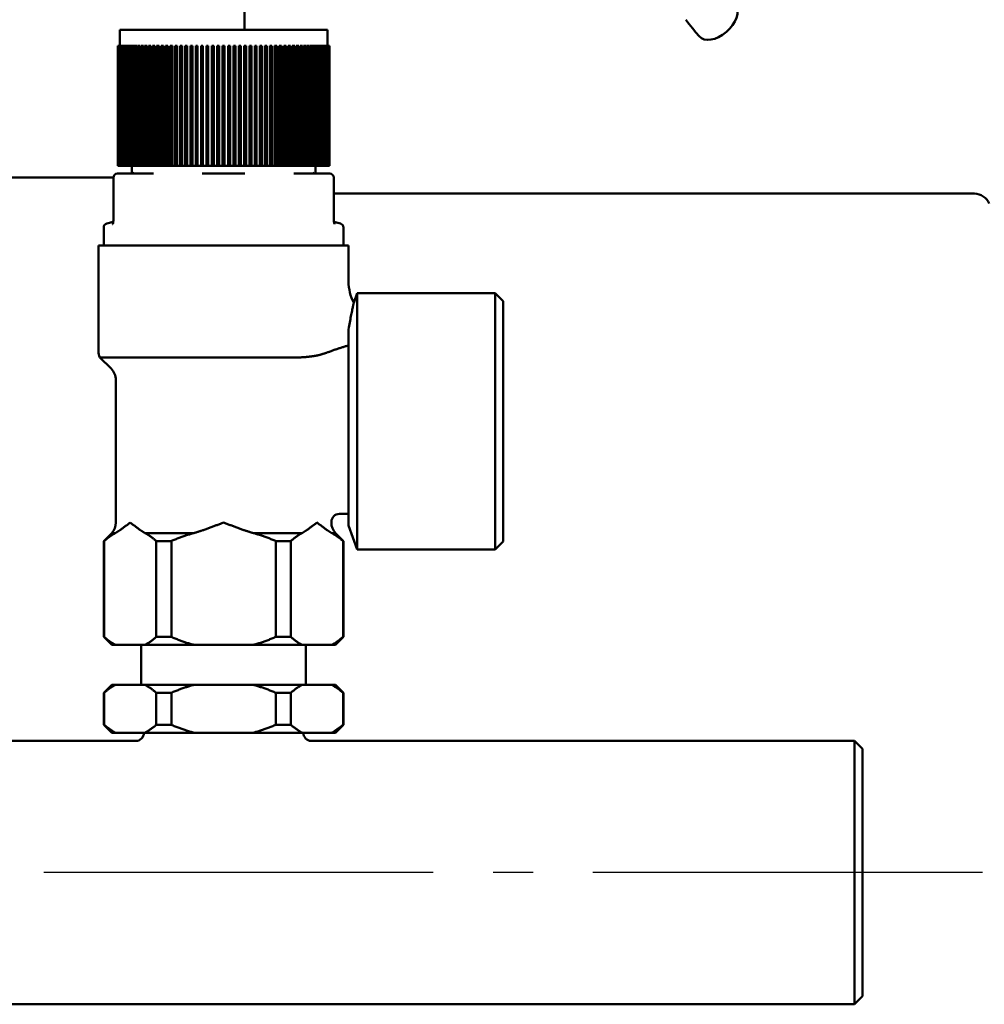
# Model space of a CAD drawing. Units: millimetres. Extents: x 0 to 2970, y 0 to 2100.
# Drawn here: x 1602 to 1722, y 1246 to 1369 of the extents above; entities that cross this region are included whole.
import ezdxf

# ---------------------------------------------------------------- set-up
doc = ezdxf.new("R2010")
doc.units = ezdxf.units.MM
doc.header["$LTSCALE"] = 5
doc.linetypes.add('AM_DIN_G_W050', pattern=[13.75, 9.75, -1.5, 1, -1.5])
doc.layers.add('AM_0', color=7, linetype='Continuous', lineweight=50)
doc.layers.add('AM_7', color=4, linetype='AM_DIN_G_W050', lineweight=25)

msp = doc.modelspace()

# ---------------------------------------------------------------- linework, layer by layer
at = {"layer": 'AM_0'}
for p, q in [((1629.682, 1367.804), (1629.682, 1373.804)), ((1614.082, 1367.804), (1640.082, 1367.804)), ((1614.082, 1367.804), (1614.082, 1365.804)), ((1640.082, 1367.804), (1640.082, 1365.804)), ((1613.832, 1365.804), (1615.556, 1365.804)), ((1613.832, 1350.804), (1613.832, 1365.804)), ((1613.847, 1350.804), (1613.847, 1365.804)), ((1613.852, 1350.804), (1613.852, 1365.804)), ((1613.899, 1350.804), (1613.899, 1365.804)), ((1613.91, 1350.804), (1613.91, 1365.804)), ((1613.987, 1350.804), (1613.987, 1365.804)), ((1614.003, 1350.804), (1614.003, 1365.804)), ((1614.111, 1350.804), (1614.111, 1365.804)), ((1614.132, 1350.804), (1614.132, 1365.804)), ((1614.27, 1350.804), (1614.27, 1365.804)), ((1614.296, 1350.804), (1614.296, 1365.804)), ((1614.465, 1350.804), (1614.465, 1365.804)), ((1614.496, 1350.804), (1614.496, 1365.804)), ((1614.694, 1350.804), (1614.694, 1365.804)), ((1614.73, 1350.804), (1614.73, 1365.804)), ((1614.957, 1350.804), (1614.957, 1365.804)), ((1614.998, 1350.804), (1614.998, 1365.804)), ((1615.253, 1350.804), (1615.253, 1365.804)), ((1615.299, 1350.804), (1615.299, 1365.804)), ((1615.556, 1365.804), (1615.556, 1350.804)), ((1615.582, 1365.804), (1615.886, 1365.804)), ((1615.582, 1350.804), (1615.582, 1365.804)), ((1615.632, 1350.804), (1615.632, 1365.804)), ((1615.886, 1365.804), (1615.886, 1350.804)), ((1615.942, 1365.804), (1616.248, 1365.804)), ((1615.942, 1350.804), (1615.942, 1365.804)), ((1615.997, 1350.804), (1615.997, 1365.804)), ((1616.248, 1365.804), (1616.248, 1350.804)), ((1616.333, 1365.804), (1616.638, 1365.804)), ((1616.333, 1350.804), (1616.333, 1365.804)), ((1616.392, 1350.804), (1616.392, 1365.804)), ((1616.638, 1365.804), (1616.638, 1350.804)), ((1616.753, 1365.804), (1617.058, 1365.804)), ((1616.753, 1350.804), (1616.753, 1365.804)), ((1616.816, 1350.804), (1616.816, 1365.804)), ((1617.058, 1365.804), (1617.058, 1350.804)), ((1617.202, 1365.804), (1617.505, 1365.804)), ((1617.202, 1350.804), (1617.202, 1365.804)), ((1617.269, 1350.804), (1617.269, 1365.804)), ((1617.505, 1365.804), (1617.505, 1350.804)), ((1617.677, 1365.804), (1617.978, 1365.804)), ((1617.677, 1350.804), (1617.677, 1365.804)), ((1617.748, 1350.804), (1617.748, 1365.804)), ((1617.978, 1365.804), (1617.978, 1350.804)), ((1618.179, 1365.804), (1618.476, 1365.804)), ((1618.179, 1350.804), (1618.179, 1365.804)), ((1618.253, 1350.804), (1618.253, 1365.804)), ((1618.476, 1365.804), (1618.476, 1350.804)), ((1618.704, 1365.804), (1618.998, 1365.804)), ((1618.704, 1350.804), (1618.704, 1365.804)), ((1618.782, 1350.804), (1618.782, 1365.804)), ((1618.998, 1365.804), (1618.998, 1350.804)), ((1619.253, 1365.804), (1619.542, 1365.804)), ((1619.253, 1350.804), (1619.253, 1365.804)), ((1619.334, 1350.804), (1619.334, 1365.804)), ((1619.542, 1365.804), (1619.542, 1350.804)), ((1619.823, 1365.804), (1620.107, 1365.804)), ((1619.823, 1350.804), (1619.823, 1365.804)), ((1619.907, 1350.804), (1619.907, 1365.804)), ((1620.107, 1365.804), (1620.107, 1350.804)), ((1620.413, 1365.804), (1620.69, 1365.804)), ((1620.413, 1350.804), (1620.413, 1365.804)), ((1620.5, 1350.804), (1620.5, 1365.804)), ((1620.69, 1365.804), (1620.69, 1350.804)), ((1621.022, 1365.804), (1621.291, 1365.804)), ((1621.022, 1350.804), (1621.022, 1365.804)), ((1621.111, 1350.804), (1621.111, 1365.804)), ((1621.291, 1365.804), (1621.291, 1350.804)), ((1621.647, 1365.804), (1621.909, 1365.804)), ((1621.647, 1350.804), (1621.647, 1365.804)), ((1621.738, 1350.804), (1621.738, 1365.804)), ((1621.909, 1365.804), (1621.909, 1350.804)), ((1622.287, 1365.804), (1622.54, 1365.804)), ((1622.287, 1350.804), (1622.287, 1365.804)), ((1622.38, 1350.804), (1622.38, 1365.804)), ((1622.54, 1365.804), (1622.54, 1350.804)), ((1622.94, 1365.804), (1623.184, 1365.804)), ((1622.94, 1350.804), (1622.94, 1365.804)), ((1623.035, 1350.804), (1623.035, 1365.804)), ((1623.184, 1365.804), (1623.184, 1350.804)), ((1623.596, 1350.804), (1623.596, 1365.804)), ((1623.596, 1365.804), (1623.838, 1365.804)), ((1623.604, 1350.804), (1623.604, 1365.804)), ((1623.701, 1350.804), (1623.701, 1365.804)), ((1623.838, 1365.804), (1623.838, 1350.804)), ((1624.257, 1350.804), (1624.257, 1365.804)), ((1624.257, 1365.804), (1624.501, 1365.804)), ((1624.278, 1350.804), (1624.278, 1365.804)), ((1624.376, 1350.804), (1624.376, 1365.804)), ((1624.501, 1365.804), (1624.501, 1350.804)), ((1624.925, 1350.804), (1624.925, 1365.804)), ((1624.925, 1365.804), (1625.172, 1365.804)), ((1624.96, 1350.804), (1624.96, 1365.804)), ((1625.058, 1350.804), (1625.058, 1365.804)), ((1625.172, 1365.804), (1625.172, 1350.804)), ((1625.599, 1350.804), (1625.599, 1365.804)), ((1625.599, 1365.804), (1625.847, 1365.804)), ((1625.647, 1350.804), (1625.647, 1365.804)), ((1625.746, 1350.804), (1625.746, 1365.804)), ((1625.847, 1365.804), (1625.847, 1350.804)), ((1626.277, 1350.804), (1626.277, 1365.804)), ((1626.277, 1365.804), (1626.526, 1365.804)), ((1626.338, 1350.804), (1626.338, 1365.804)), ((1626.438, 1350.804), (1626.438, 1365.804)), ((1626.526, 1365.804), (1626.526, 1350.804)), ((1626.957, 1350.804), (1626.957, 1365.804)), ((1626.957, 1365.804), (1627.207, 1365.804)), ((1627.032, 1350.804), (1627.032, 1365.804)), ((1627.132, 1350.804), (1627.132, 1365.804)), ((1627.207, 1365.804), (1627.207, 1350.804)), ((1627.637, 1350.804), (1627.637, 1365.804)), ((1627.637, 1365.804), (1627.887, 1365.804)), ((1627.725, 1350.804), (1627.725, 1365.804)), ((1627.825, 1350.804), (1627.825, 1365.804)), ((1627.887, 1365.804), (1627.887, 1350.804)), ((1628.316, 1350.804), (1628.316, 1365.804)), ((1628.316, 1365.804), (1628.565, 1365.804)), ((1628.417, 1350.804), (1628.417, 1365.804)), ((1628.516, 1350.804), (1628.516, 1365.804)), ((1628.565, 1365.804), (1628.565, 1350.804)), ((1628.992, 1350.804), (1628.992, 1365.804)), ((1628.992, 1365.804), (1629.239, 1365.804)), ((1629.105, 1350.804), (1629.105, 1365.804)), ((1629.204, 1350.804), (1629.204, 1365.804)), ((1629.239, 1365.804), (1629.239, 1350.804)), ((1629.662, 1350.804), (1629.662, 1365.804)), ((1629.662, 1365.804), (1629.907, 1365.804)), ((1629.788, 1350.804), (1629.788, 1365.804)), ((1629.885, 1350.804), (1629.885, 1365.804)), ((1629.907, 1365.804), (1629.907, 1350.804)), ((1630.325, 1350.804), (1630.325, 1365.804)), ((1630.325, 1365.804), (1630.567, 1365.804)), ((1630.463, 1350.804), (1630.463, 1365.804)), ((1630.559, 1350.804), (1630.559, 1365.804)), ((1630.567, 1365.804), (1630.567, 1350.804)), ((1630.98, 1350.804), (1630.98, 1365.804)), ((1630.98, 1365.804), (1631.224, 1365.804)), ((1631.129, 1350.804), (1631.129, 1365.804)), ((1631.224, 1350.804), (1631.224, 1365.804)), ((1631.624, 1350.804), (1631.624, 1365.804)), ((1631.624, 1365.804), (1631.877, 1365.804)), ((1631.783, 1350.804), (1631.783, 1365.804)), ((1631.877, 1350.804), (1631.877, 1365.804)), ((1632.255, 1350.804), (1632.255, 1365.804)), ((1632.255, 1365.804), (1632.517, 1365.804)), ((1632.425, 1350.804), (1632.425, 1365.804)), ((1632.517, 1350.804), (1632.517, 1365.804)), ((1632.872, 1350.804), (1632.872, 1365.804)), ((1632.872, 1365.804), (1633.142, 1365.804)), ((1633.053, 1350.804), (1633.053, 1365.804)), ((1633.142, 1350.804), (1633.142, 1365.804)), ((1633.473, 1350.804), (1633.473, 1365.804)), ((1633.473, 1365.804), (1633.75, 1365.804)), ((1633.663, 1350.804), (1633.663, 1365.804)), ((1633.75, 1350.804), (1633.75, 1365.804)), ((1634.057, 1350.804), (1634.057, 1365.804)), ((1634.057, 1365.804), (1634.34, 1365.804)), ((1634.256, 1350.804), (1634.256, 1365.804)), ((1634.34, 1350.804), (1634.34, 1365.804)), ((1634.621, 1350.804), (1634.621, 1365.804)), ((1634.621, 1365.804), (1634.91, 1365.804)), ((1634.829, 1350.804), (1634.829, 1365.804)), ((1634.91, 1350.804), (1634.91, 1365.804)), ((1635.165, 1350.804), (1635.165, 1365.804)), ((1635.165, 1365.804), (1635.459, 1365.804)), ((1635.381, 1350.804), (1635.381, 1365.804)), ((1635.459, 1350.804), (1635.459, 1365.804)), ((1635.687, 1350.804), (1635.687, 1365.804)), ((1635.687, 1365.804), (1635.985, 1365.804)), ((1635.911, 1350.804), (1635.911, 1365.804)), ((1635.985, 1350.804), (1635.985, 1365.804)), ((1636.185, 1350.804), (1636.185, 1365.804)), ((1636.185, 1365.804), (1636.486, 1365.804)), ((1636.416, 1350.804), (1636.416, 1365.804)), ((1636.486, 1350.804), (1636.486, 1365.804)), ((1636.659, 1350.804), (1636.659, 1365.804)), ((1636.659, 1365.804), (1636.962, 1365.804)), ((1636.895, 1350.804), (1636.895, 1365.804)), ((1636.962, 1350.804), (1636.962, 1365.804)), ((1637.105, 1350.804), (1637.105, 1365.804)), ((1637.105, 1365.804), (1637.41, 1365.804)), ((1637.347, 1350.804), (1637.347, 1365.804)), ((1637.41, 1350.804), (1637.41, 1365.804)), ((1637.525, 1350.804), (1637.525, 1365.804)), ((1637.525, 1365.804), (1637.831, 1365.804)), ((1637.772, 1350.804), (1637.772, 1365.804)), ((1637.831, 1350.804), (1637.831, 1365.804)), ((1637.916, 1350.804), (1637.916, 1365.804)), ((1637.916, 1365.804), (1638.221, 1365.804)), ((1638.167, 1350.804), (1638.167, 1365.804)), ((1638.221, 1350.804), (1638.221, 1365.804)), ((1638.277, 1350.804), (1638.277, 1365.804)), ((1638.277, 1365.804), (1638.582, 1365.804)), ((1638.532, 1350.804), (1638.532, 1365.804)), ((1638.582, 1350.804), (1638.582, 1365.804)), ((1638.608, 1350.804), (1638.608, 1365.804)), ((1638.608, 1365.804), (1640.332, 1365.804)), ((1638.865, 1350.804), (1638.865, 1365.804)), ((1638.91, 1350.804), (1638.91, 1365.804)), ((1639.166, 1350.804), (1639.166, 1365.804)), ((1639.207, 1350.804), (1639.207, 1365.804)), ((1639.434, 1350.804), (1639.434, 1365.804)), ((1639.47, 1350.804), (1639.47, 1365.804)), ((1639.668, 1350.804), (1639.668, 1365.804)), ((1639.699, 1350.804), (1639.699, 1365.804)), ((1639.867, 1350.804), (1639.867, 1365.804)), ((1639.893, 1350.804), (1639.893, 1365.804)), ((1640.032, 1350.804), (1640.032, 1365.804)), ((1640.053, 1350.804), (1640.053, 1365.804)), ((1640.161, 1350.804), (1640.161, 1365.804)), ((1640.176, 1350.804), (1640.176, 1365.804)), ((1640.254, 1350.804), (1640.254, 1365.804)), ((1640.264, 1350.804), (1640.264, 1365.804)), ((1640.311, 1350.804), (1640.311, 1365.804)), ((1640.316, 1350.804), (1640.316, 1365.804)), ((1640.332, 1350.804), (1640.332, 1365.804)), ((1615.556, 1350.804), (1613.832, 1350.804)), ((1615.556, 1350.804), (1615.582, 1350.804)), ((1615.886, 1350.804), (1615.582, 1350.804)), ((1615.582, 1349.804), (1615.582, 1350.804)), ((1615.886, 1350.804), (1615.942, 1350.804)), ((1616.248, 1350.804), (1615.942, 1350.804)), ((1616.248, 1350.804), (1616.333, 1350.804)), ((1616.638, 1350.804), (1616.333, 1350.804)), ((1616.638, 1350.804), (1616.753, 1350.804)), ((1617.058, 1350.804), (1616.753, 1350.804)), ((1617.058, 1350.804), (1617.202, 1350.804)), ((1617.505, 1350.804), (1617.202, 1350.804)), ((1617.505, 1350.804), (1617.677, 1350.804)), ((1617.978, 1350.804), (1617.677, 1350.804)), ((1617.978, 1350.804), (1618.179, 1350.804)), ((1618.476, 1350.804), (1618.179, 1350.804)), ((1618.476, 1350.804), (1618.704, 1350.804)), ((1618.998, 1350.804), (1618.704, 1350.804)), ((1618.998, 1350.804), (1619.253, 1350.804)), ((1619.542, 1350.804), (1619.253, 1350.804)), ((1619.542, 1350.804), (1619.823, 1350.804)), ((1620.107, 1350.804), (1619.823, 1350.804)), ((1620.107, 1350.804), (1620.413, 1350.804)), ((1620.69, 1350.804), (1620.413, 1350.804)), ((1620.69, 1350.804), (1621.022, 1350.804)), ((1621.291, 1350.804), (1621.022, 1350.804)), ((1621.291, 1350.804), (1621.647, 1350.804)), ((1621.909, 1350.804), (1621.647, 1350.804)), ((1621.909, 1350.804), (1622.287, 1350.804)), ((1622.54, 1350.804), (1622.287, 1350.804)), ((1622.54, 1350.804), (1622.94, 1350.804)), ((1623.184, 1350.804), (1622.94, 1350.804)), ((1623.184, 1350.804), (1623.596, 1350.804)), ((1623.838, 1350.804), (1623.596, 1350.804)), ((1623.838, 1350.804), (1624.257, 1350.804)), ((1624.501, 1350.804), (1624.257, 1350.804)), ((1624.501, 1350.804), (1624.925, 1350.804)), ((1625.172, 1350.804), (1624.925, 1350.804)), ((1625.172, 1350.804), (1625.599, 1350.804)), ((1625.847, 1350.804), (1625.599, 1350.804)), ((1625.847, 1350.804), (1626.277, 1350.804)), ((1626.526, 1350.804), (1626.277, 1350.804)), ((1626.526, 1350.804), (1626.957, 1350.804)), ((1627.207, 1350.804), (1626.957, 1350.804)), ((1627.207, 1350.804), (1627.637, 1350.804)), ((1627.887, 1350.804), (1627.637, 1350.804)), ((1627.887, 1350.804), (1628.316, 1350.804)), ((1628.565, 1350.804), (1628.316, 1350.804)), ((1628.565, 1350.804), (1628.992, 1350.804)), ((1629.239, 1350.804), (1628.992, 1350.804)), ((1629.239, 1350.804), (1629.662, 1350.804)), ((1629.907, 1350.804), (1629.662, 1350.804)), ((1629.907, 1350.804), (1630.325, 1350.804)), ((1630.567, 1350.804), (1630.325, 1350.804)), ((1630.567, 1350.804), (1630.98, 1350.804)), ((1631.224, 1350.804), (1630.98, 1350.804)), ((1631.224, 1350.804), (1631.624, 1350.804)), ((1631.877, 1350.804), (1631.624, 1350.804)), ((1631.877, 1350.804), (1632.255, 1350.804)), ((1632.517, 1350.804), (1632.255, 1350.804)), ((1632.517, 1350.804), (1632.872, 1350.804)), ((1633.142, 1350.804), (1632.872, 1350.804)), ((1633.142, 1350.804), (1633.473, 1350.804)), ((1633.75, 1350.804), (1633.473, 1350.804)), ((1633.75, 1350.804), (1634.057, 1350.804)), ((1634.34, 1350.804), (1634.057, 1350.804)), ((1634.34, 1350.804), (1634.621, 1350.804)), ((1634.91, 1350.804), (1634.621, 1350.804)), ((1634.91, 1350.804), (1635.165, 1350.804)), ((1635.459, 1350.804), (1635.165, 1350.804)), ((1635.459, 1350.804), (1635.687, 1350.804)), ((1635.985, 1350.804), (1635.687, 1350.804)), ((1635.985, 1350.804), (1636.185, 1350.804)), ((1636.486, 1350.804), (1636.185, 1350.804)), ((1636.486, 1350.804), (1636.659, 1350.804)), ((1636.962, 1350.804), (1636.659, 1350.804)), ((1636.962, 1350.804), (1637.105, 1350.804)), ((1637.41, 1350.804), (1637.105, 1350.804)), ((1637.41, 1350.804), (1637.525, 1350.804)), ((1637.831, 1350.804), (1637.525, 1350.804)), ((1637.831, 1350.804), (1637.916, 1350.804)), ((1638.221, 1350.804), (1637.916, 1350.804)), ((1638.221, 1350.804), (1638.277, 1350.804)), ((1638.582, 1350.804), (1638.277, 1350.804)), ((1638.582, 1350.804), (1638.608, 1350.804)), ((1638.582, 1349.804), (1638.582, 1350.804)), ((1640.332, 1350.804), (1638.608, 1350.804)), ((1594.082, 1349.304), (1613.285, 1349.304)), ((1613.285, 1343.986), (1613.285, 1349.304)), ((1613.785, 1349.804), (1615.425, 1349.804)), ((1618.292, 1349.804), (1615.425, 1349.804)), ((1625.441, 1349.804), (1624.402, 1349.804)), ((1625.441, 1349.804), (1628.722, 1349.804)), ((1629.761, 1349.804), (1628.722, 1349.804)), ((1638.738, 1349.804), (1635.872, 1349.804)), ((1638.738, 1349.804), (1640.379, 1349.804)), ((1640.879, 1343.986), (1640.879, 1349.304)), ((1721.082, 1347.304), (1640.879, 1347.304)), ((1613.273, 1343.784), (1612.452, 1343.564)), ((1613.273, 1343.784), (1613.285, 1343.986)), ((1640.891, 1343.784), (1641.711, 1343.564)), ((1612.082, 1343.081), (1612.082, 1340.804)), ((1642.082, 1343.081), (1642.082, 1340.804)), ((1611.432, 1340.804), (1642.732, 1340.804)), ((1611.432, 1340.804), (1611.432, 1327.564)), ((1642.732, 1340.804), (1642.732, 1336.304)), ((1643.381, 1333.637), (1643.824, 1334.854)), ((1643.824, 1334.854), (1643.824, 1302.754)), ((1643.824, 1334.854), (1661.082, 1334.854)), ((1661.082, 1302.754), (1661.082, 1334.854)), ((1662.082, 1333.854), (1661.082, 1334.854)), ((1662.082, 1333.854), (1662.082, 1303.754)), ((1642.732, 1305.754), (1642.732, 1330.307)), ((1611.582, 1326.804), (1636.601, 1326.804)), ((1612.996, 1325.39), (1611.582, 1326.804)), ((1613.582, 1323.976), (1613.582, 1306.127)), ((1641.581, 1307.204), (1642.732, 1307.204)), ((1640.582, 1306.206), (1640.582, 1306.127)), ((1642.732, 1305.754), (1643.824, 1302.754)), ((1613.082, 1304.804), (1612.082, 1303.804)), ((1613.082, 1304.804), (1613.536, 1304.804)), ((1617.244, 1304.804), (1623.374, 1304.804)), ((1630.79, 1304.804), (1636.919, 1304.804)), ((1640.627, 1304.804), (1641.082, 1304.804)), ((1641.082, 1304.804), (1642.082, 1303.804)), ((1612.121, 1303.804), (1612.082, 1303.804)), ((1612.082, 1303.804), (1612.082, 1291.804)), ((1612.121, 1291.804), (1612.121, 1303.804)), ((1618.66, 1303.804), (1618.66, 1291.804)), ((1620.543, 1303.804), (1618.66, 1303.804)), ((1620.543, 1291.804), (1620.543, 1303.804)), ((1633.62, 1303.804), (1633.62, 1291.804)), ((1635.504, 1303.804), (1633.62, 1303.804)), ((1635.504, 1291.804), (1635.504, 1303.804)), ((1642.082, 1303.804), (1642.042, 1303.804)), ((1642.042, 1303.804), (1642.042, 1291.804)), ((1642.082, 1303.804), (1642.082, 1291.804)), ((1662.082, 1303.754), (1661.082, 1302.754)), ((1643.824, 1302.754), (1661.082, 1302.754)), ((1612.082, 1291.804), (1612.121, 1291.804)), ((1613.082, 1290.804), (1612.082, 1291.804)), ((1641.082, 1290.804), (1613.082, 1290.804)), ((1616.782, 1290.804), (1616.782, 1285.804)), ((1618.66, 1291.804), (1620.543, 1291.804)), ((1633.62, 1291.804), (1635.504, 1291.804)), ((1637.382, 1290.804), (1637.382, 1285.804)), ((1641.082, 1290.804), (1642.082, 1291.804)), ((1642.042, 1291.804), (1642.082, 1291.804)), ((1613.082, 1285.804), (1612.082, 1284.804)), ((1613.082, 1285.804), (1641.082, 1285.804)), ((1641.082, 1285.804), (1642.082, 1284.804)), ((1612.121, 1284.804), (1612.082, 1284.804)), ((1612.082, 1284.804), (1612.082, 1280.804)), ((1612.121, 1280.804), (1612.121, 1284.804)), ((1618.66, 1284.804), (1618.66, 1280.804)), ((1620.543, 1284.804), (1618.66, 1284.804)), ((1620.543, 1280.804), (1620.543, 1284.804)), ((1633.62, 1284.804), (1633.62, 1280.804)), ((1635.504, 1284.804), (1633.62, 1284.804)), ((1635.504, 1280.804), (1635.504, 1284.804)), ((1642.082, 1284.804), (1642.042, 1284.804)), ((1642.042, 1284.804), (1642.042, 1280.804)), ((1642.082, 1284.804), (1642.082, 1280.804)), ((1612.082, 1280.804), (1612.121, 1280.804)), ((1613.082, 1279.804), (1612.082, 1280.804)), ((1641.082, 1279.804), (1613.082, 1279.804)), ((1618.66, 1280.804), (1620.543, 1280.804)), ((1633.62, 1280.804), (1635.504, 1280.804)), ((1641.082, 1279.804), (1642.082, 1280.804)), ((1642.042, 1280.804), (1642.082, 1280.804)), ((1616.082, 1278.804), (1594.582, 1278.804)), ((1706.082, 1278.804), (1638.082, 1278.804)), ((1706.082, 1245.804), (1706.082, 1278.804)), ((1707.082, 1277.804), (1706.082, 1278.804)), ((1707.082, 1277.804), (1707.082, 1246.804)), ((1707.082, 1246.804), (1706.082, 1245.804)), ((1706.082, 1245.804), (1588.082, 1245.804))]:
    msp.add_line(p, q, dxfattribs=at)
at = {"layer": 'AM_0', "flags": 128}
for points in [[(1686.633, 1366.999), (1686.221, 1367.49), (1685.802, 1368.003), (1685.382, 1368.533), (1684.96, 1369.081)], [(1615.612, 1349.804), (1615.724, 1349.822), (1615.817, 1349.867), (1615.873, 1349.915), (1615.888, 1349.936)], [(1638.275, 1349.936), (1638.29, 1349.916), (1638.346, 1349.867), (1638.439, 1349.822), (1638.551, 1349.804)], [(1613.192, 1343.489), (1613.198, 1343.498), (1613.212, 1343.528), (1613.247, 1343.639), (1613.275, 1343.801), (1613.285, 1343.986)], [(1640.879, 1343.986), (1640.889, 1343.802), (1640.916, 1343.64), (1640.951, 1343.529), (1640.966, 1343.499), (1640.972, 1343.489)], [(1642.732, 1336.304), (1642.744, 1335.959), (1642.777, 1335.613), (1642.829, 1335.27), (1642.902, 1334.931), (1642.993, 1334.597), (1643.104, 1334.27), (1643.233, 1333.95), (1643.381, 1333.637)], [(1642.732, 1330.307), (1642.769, 1330.529), (1642.806, 1330.745), (1642.843, 1330.958), (1642.881, 1331.167), (1642.918, 1331.372), (1642.956, 1331.572), (1642.993, 1331.766), (1643.029, 1331.953), (1643.065, 1332.134), (1643.1, 1332.308), (1643.133, 1332.473), (1643.165, 1332.631), (1643.196, 1332.779), (1643.225, 1332.918), (1643.253, 1333.047), (1643.278, 1333.165), (1643.301, 1333.272), (1643.321, 1333.366), (1643.339, 1333.447), (1643.354, 1333.515), (1643.365, 1333.568), (1643.374, 1333.606), (1643.379, 1333.629), (1643.381, 1333.637)], [(1642.731, 1328.302), (1642.633, 1328.272), (1642.536, 1328.243), (1642.44, 1328.214), (1642.345, 1328.185), (1642.25, 1328.156), (1642.153, 1328.126), (1642.055, 1328.096), (1641.956, 1328.065), (1641.856, 1328.034), (1641.756, 1328.002), (1641.654, 1327.97), (1641.553, 1327.937), (1641.451, 1327.904), (1641.348, 1327.871), (1641.246, 1327.837), (1641.143, 1327.802), (1641.041, 1327.768), (1640.939, 1327.733), (1640.838, 1327.697), (1640.737, 1327.661), (1640.636, 1327.625), (1640.537, 1327.589), (1640.439, 1327.552), (1640.341, 1327.515)], [(1636.601, 1326.804), (1636.688, 1326.805), (1636.775, 1326.807), (1636.863, 1326.81), (1636.952, 1326.813), (1637.041, 1326.818), (1637.129, 1326.824), (1637.218, 1326.83), (1637.306, 1326.837), (1637.394, 1326.845), (1637.482, 1326.854), (1637.57, 1326.863), (1637.658, 1326.872), (1637.746, 1326.883), (1637.834, 1326.894), (1637.923, 1326.905), (1638.011, 1326.917), (1638.098, 1326.929), (1638.186, 1326.942), (1638.274, 1326.956), (1638.362, 1326.97), (1638.449, 1326.984), (1638.536, 1326.999), (1638.623, 1327.014), (1638.709, 1327.029)], [(1638.709, 1327.029), (1638.774, 1327.042), (1638.84, 1327.055), (1638.906, 1327.069), (1638.972, 1327.083), (1639.039, 1327.099), (1639.105, 1327.115), (1639.172, 1327.132), (1639.24, 1327.15), (1639.307, 1327.168), (1639.375, 1327.187), (1639.443, 1327.207), (1639.511, 1327.227), (1639.579, 1327.248), (1639.648, 1327.27), (1639.716, 1327.292), (1639.785, 1327.314), (1639.853, 1327.337), (1639.922, 1327.361), (1639.991, 1327.385), (1640.06, 1327.41), (1640.13, 1327.435), (1640.2, 1327.461), (1640.27, 1327.488), (1640.341, 1327.515)], [(1641.579, 1307.205), (1641.385, 1307.185), (1641.198, 1307.128), (1641.025, 1307.036), (1640.874, 1306.912), (1640.75, 1306.761), (1640.658, 1306.588), (1640.6, 1306.402), (1640.58, 1306.211)], [(1614.128, 1305.189), (1614.183, 1305.227), (1614.238, 1305.265), (1614.292, 1305.303), (1614.346, 1305.342), (1614.4, 1305.381), (1614.454, 1305.42), (1614.508, 1305.459), (1614.561, 1305.498), (1614.615, 1305.538), (1614.668, 1305.577), (1614.721, 1305.617), (1614.774, 1305.656), (1614.826, 1305.696), (1614.879, 1305.736), (1614.931, 1305.775), (1614.983, 1305.815), (1615.035, 1305.854), (1615.086, 1305.894), (1615.138, 1305.933), (1615.189, 1305.972), (1615.24, 1306.011), (1615.29, 1306.05), (1615.34, 1306.089), (1615.39, 1306.127)], [(1615.39, 1306.127), (1615.44, 1306.089), (1615.491, 1306.05), (1615.541, 1306.011), (1615.592, 1305.972), (1615.643, 1305.933), (1615.694, 1305.894), (1615.746, 1305.854), (1615.798, 1305.815), (1615.85, 1305.775), (1615.902, 1305.736), (1615.954, 1305.696), (1616.007, 1305.656), (1616.06, 1305.617), (1616.113, 1305.577), (1616.166, 1305.538), (1616.219, 1305.498), (1616.273, 1305.459), (1616.327, 1305.42), (1616.381, 1305.381), (1616.435, 1305.342), (1616.489, 1305.303), (1616.543, 1305.265), (1616.598, 1305.227), (1616.652, 1305.189)], [(1624.558, 1305.189), (1624.667, 1305.227), (1624.776, 1305.265), (1624.885, 1305.303), (1624.993, 1305.342), (1625.101, 1305.381), (1625.209, 1305.42), (1625.317, 1305.459), (1625.424, 1305.498), (1625.53, 1305.538), (1625.637, 1305.577), (1625.743, 1305.617), (1625.849, 1305.656), (1625.954, 1305.696), (1626.059, 1305.736), (1626.163, 1305.775), (1626.267, 1305.815), (1626.371, 1305.854), (1626.474, 1305.894), (1626.576, 1305.933), (1626.679, 1305.972), (1626.78, 1306.011), (1626.881, 1306.05), (1626.982, 1306.089), (1627.082, 1306.127)], [(1627.082, 1306.127), (1627.182, 1306.089), (1627.282, 1306.05), (1627.383, 1306.011), (1627.485, 1305.972), (1627.587, 1305.933), (1627.69, 1305.894), (1627.793, 1305.854), (1627.896, 1305.815), (1628, 1305.775), (1628.105, 1305.736), (1628.209, 1305.696), (1628.315, 1305.656), (1628.42, 1305.617), (1628.527, 1305.577), (1628.633, 1305.538), (1628.74, 1305.498), (1628.847, 1305.459), (1628.954, 1305.42), (1629.062, 1305.381), (1629.17, 1305.342), (1629.279, 1305.303), (1629.387, 1305.265), (1629.496, 1305.227), (1629.606, 1305.189)], [(1637.511, 1305.189), (1637.566, 1305.227), (1637.62, 1305.265), (1637.675, 1305.303), (1637.729, 1305.342), (1637.783, 1305.381), (1637.837, 1305.42), (1637.89, 1305.459), (1637.944, 1305.498), (1637.997, 1305.538), (1638.051, 1305.577), (1638.104, 1305.617), (1638.157, 1305.656), (1638.209, 1305.696), (1638.262, 1305.736), (1638.314, 1305.775), (1638.366, 1305.815), (1638.418, 1305.854), (1638.469, 1305.894), (1638.52, 1305.933), (1638.571, 1305.972), (1638.622, 1306.011), (1638.673, 1306.05), (1638.723, 1306.089), (1638.773, 1306.127)], [(1638.773, 1306.127), (1638.823, 1306.089), (1638.873, 1306.05), (1638.924, 1306.011), (1638.975, 1305.972), (1639.026, 1305.933), (1639.077, 1305.894), (1639.129, 1305.854), (1639.18, 1305.815), (1639.232, 1305.775), (1639.285, 1305.736), (1639.337, 1305.696), (1639.39, 1305.656), (1639.442, 1305.617), (1639.495, 1305.577), (1639.549, 1305.538), (1639.602, 1305.498), (1639.656, 1305.459), (1639.709, 1305.42), (1639.763, 1305.381), (1639.817, 1305.342), (1639.872, 1305.303), (1639.926, 1305.265), (1639.98, 1305.227), (1640.035, 1305.189)], [(1612.121, 1303.804), (1612.182, 1303.857), (1612.243, 1303.909), (1612.304, 1303.96), (1612.364, 1304.01), (1612.425, 1304.059), (1612.485, 1304.107), (1612.545, 1304.154), (1612.604, 1304.2), (1612.664, 1304.245), (1612.723, 1304.289), (1612.782, 1304.332), (1612.841, 1304.374), (1612.9, 1304.415), (1612.958, 1304.455), (1613.017, 1304.494), (1613.075, 1304.532), (1613.133, 1304.57), (1613.191, 1304.606), (1613.249, 1304.641), (1613.307, 1304.676), (1613.364, 1304.709), (1613.422, 1304.742), (1613.479, 1304.774), (1613.536, 1304.804)], [(1613.536, 1304.804), (1613.561, 1304.819), (1613.586, 1304.834), (1613.611, 1304.85), (1613.636, 1304.865), (1613.66, 1304.88), (1613.685, 1304.896), (1613.71, 1304.911), (1613.735, 1304.927), (1613.76, 1304.943), (1613.784, 1304.959), (1613.809, 1304.975), (1613.834, 1304.991), (1613.858, 1305.007), (1613.883, 1305.023), (1613.908, 1305.039), (1613.932, 1305.056), (1613.957, 1305.072), (1613.981, 1305.088), (1614.006, 1305.105), (1614.031, 1305.122), (1614.055, 1305.138), (1614.08, 1305.155), (1614.104, 1305.172), (1614.128, 1305.189)], [(1616.652, 1305.189), (1616.677, 1305.172), (1616.701, 1305.155), (1616.726, 1305.138), (1616.75, 1305.122), (1616.775, 1305.105), (1616.799, 1305.088), (1616.824, 1305.072), (1616.849, 1305.056), (1616.873, 1305.039), (1616.898, 1305.023), (1616.922, 1305.007), (1616.947, 1304.991), (1616.972, 1304.975), (1616.997, 1304.959), (1617.021, 1304.943), (1617.046, 1304.927), (1617.071, 1304.911), (1617.096, 1304.896), (1617.12, 1304.88), (1617.145, 1304.865), (1617.17, 1304.85), (1617.195, 1304.834), (1617.22, 1304.819), (1617.244, 1304.804)], [(1617.244, 1304.804), (1617.302, 1304.774), (1617.359, 1304.742), (1617.417, 1304.709), (1617.474, 1304.676), (1617.532, 1304.641), (1617.59, 1304.606), (1617.648, 1304.57), (1617.706, 1304.532), (1617.764, 1304.494), (1617.822, 1304.455), (1617.881, 1304.415), (1617.94, 1304.374), (1617.999, 1304.332), (1618.058, 1304.289), (1618.117, 1304.245), (1618.176, 1304.2), (1618.236, 1304.154), (1618.296, 1304.107), (1618.356, 1304.059), (1618.416, 1304.01), (1618.477, 1303.96), (1618.537, 1303.909), (1618.598, 1303.857), (1618.66, 1303.804)], [(1620.543, 1303.804), (1620.666, 1303.857), (1620.788, 1303.909), (1620.909, 1303.96), (1621.03, 1304.01), (1621.15, 1304.059), (1621.271, 1304.107), (1621.39, 1304.154), (1621.51, 1304.2), (1621.628, 1304.245), (1621.747, 1304.289), (1621.865, 1304.332), (1621.983, 1304.374), (1622.1, 1304.415), (1622.218, 1304.455), (1622.334, 1304.494), (1622.451, 1304.532), (1622.567, 1304.57), (1622.683, 1304.606), (1622.799, 1304.641), (1622.914, 1304.676), (1623.029, 1304.709), (1623.144, 1304.742), (1623.259, 1304.774), (1623.374, 1304.804)], [(1623.374, 1304.804), (1623.423, 1304.819), (1623.473, 1304.834), (1623.523, 1304.85), (1623.572, 1304.865), (1623.622, 1304.88), (1623.671, 1304.896), (1623.721, 1304.911), (1623.77, 1304.927), (1623.82, 1304.943), (1623.869, 1304.959), (1623.919, 1304.975), (1623.968, 1304.991), (1624.018, 1305.007), (1624.067, 1305.023), (1624.116, 1305.039), (1624.165, 1305.056), (1624.215, 1305.072), (1624.264, 1305.088), (1624.313, 1305.105), (1624.362, 1305.122), (1624.411, 1305.138), (1624.46, 1305.155), (1624.509, 1305.172), (1624.558, 1305.189)], [(1629.606, 1305.189), (1629.654, 1305.172), (1629.703, 1305.155), (1629.752, 1305.138), (1629.801, 1305.122), (1629.851, 1305.105), (1629.9, 1305.088), (1629.949, 1305.072), (1629.998, 1305.056), (1630.047, 1305.039), (1630.097, 1305.023), (1630.146, 1305.007), (1630.195, 1304.991), (1630.245, 1304.975), (1630.294, 1304.959), (1630.343, 1304.943), (1630.393, 1304.927), (1630.442, 1304.911), (1630.492, 1304.896), (1630.542, 1304.88), (1630.591, 1304.865), (1630.641, 1304.85), (1630.69, 1304.834), (1630.74, 1304.819), (1630.79, 1304.804)], [(1630.79, 1304.804), (1630.904, 1304.774), (1631.019, 1304.742), (1631.134, 1304.709), (1631.249, 1304.676), (1631.365, 1304.641), (1631.48, 1304.606), (1631.596, 1304.57), (1631.712, 1304.532), (1631.829, 1304.494), (1631.946, 1304.455), (1632.063, 1304.415), (1632.18, 1304.374), (1632.298, 1304.332), (1632.416, 1304.289), (1632.535, 1304.245), (1632.654, 1304.2), (1632.773, 1304.154), (1632.893, 1304.107), (1633.013, 1304.059), (1633.134, 1304.01), (1633.254, 1303.96), (1633.376, 1303.909), (1633.498, 1303.857), (1633.62, 1303.804)], [(1635.504, 1303.804), (1635.565, 1303.857), (1635.626, 1303.909), (1635.687, 1303.96), (1635.747, 1304.01), (1635.807, 1304.059), (1635.867, 1304.107), (1635.927, 1304.154), (1635.987, 1304.2), (1636.046, 1304.245), (1636.106, 1304.289), (1636.165, 1304.332), (1636.224, 1304.374), (1636.282, 1304.415), (1636.341, 1304.455), (1636.399, 1304.494), (1636.458, 1304.532), (1636.516, 1304.57), (1636.574, 1304.606), (1636.632, 1304.641), (1636.689, 1304.676), (1636.747, 1304.709), (1636.804, 1304.742), (1636.862, 1304.774), (1636.919, 1304.804)], [(1636.919, 1304.804), (1636.944, 1304.819), (1636.969, 1304.834), (1636.994, 1304.85), (1637.018, 1304.865), (1637.043, 1304.88), (1637.068, 1304.896), (1637.093, 1304.911), (1637.117, 1304.927), (1637.142, 1304.943), (1637.167, 1304.959), (1637.192, 1304.975), (1637.216, 1304.991), (1637.241, 1305.007), (1637.266, 1305.023), (1637.29, 1305.039), (1637.315, 1305.056), (1637.34, 1305.072), (1637.364, 1305.088), (1637.389, 1305.105), (1637.413, 1305.122), (1637.438, 1305.138), (1637.462, 1305.155), (1637.487, 1305.172), (1637.511, 1305.189)], [(1640.035, 1305.189), (1640.059, 1305.172), (1640.084, 1305.155), (1640.108, 1305.138), (1640.133, 1305.122), (1640.157, 1305.105), (1640.182, 1305.088), (1640.207, 1305.072), (1640.231, 1305.056), (1640.256, 1305.039), (1640.28, 1305.023), (1640.305, 1305.007), (1640.33, 1304.991), (1640.354, 1304.975), (1640.379, 1304.959), (1640.404, 1304.943), (1640.429, 1304.927), (1640.453, 1304.911), (1640.478, 1304.896), (1640.503, 1304.88), (1640.528, 1304.865), (1640.553, 1304.85), (1640.577, 1304.834), (1640.602, 1304.819), (1640.627, 1304.804)], [(1640.627, 1304.804), (1640.684, 1304.774), (1640.742, 1304.742), (1640.799, 1304.709), (1640.857, 1304.676), (1640.915, 1304.641), (1640.972, 1304.606), (1641.03, 1304.57), (1641.088, 1304.532), (1641.147, 1304.494), (1641.205, 1304.455), (1641.264, 1304.415), (1641.322, 1304.374), (1641.381, 1304.332), (1641.44, 1304.289), (1641.5, 1304.245), (1641.559, 1304.2), (1641.619, 1304.154), (1641.679, 1304.107), (1641.739, 1304.059), (1641.799, 1304.01), (1641.859, 1303.96), (1641.92, 1303.909), (1641.981, 1303.857), (1642.042, 1303.804)], [(1613.536, 1290.804), (1613.479, 1290.835), (1613.422, 1290.867), (1613.364, 1290.9), (1613.307, 1290.933), (1613.249, 1290.968), (1613.191, 1291.003), (1613.133, 1291.039), (1613.075, 1291.077), (1613.017, 1291.115), (1612.958, 1291.154), (1612.9, 1291.194), (1612.841, 1291.235), (1612.782, 1291.277), (1612.723, 1291.32), (1612.664, 1291.364), (1612.604, 1291.409), (1612.545, 1291.455), (1612.485, 1291.502), (1612.425, 1291.55), (1612.364, 1291.599), (1612.304, 1291.649), (1612.243, 1291.7), (1612.182, 1291.752), (1612.121, 1291.804)], [(1618.66, 1291.804), (1618.598, 1291.752), (1618.537, 1291.7), (1618.477, 1291.649), (1618.416, 1291.599), (1618.356, 1291.55), (1618.296, 1291.502), (1618.236, 1291.455), (1618.176, 1291.409), (1618.117, 1291.364), (1618.058, 1291.32), (1617.999, 1291.277), (1617.94, 1291.235), (1617.881, 1291.194), (1617.822, 1291.154), (1617.764, 1291.115), (1617.706, 1291.077), (1617.648, 1291.039), (1617.59, 1291.003), (1617.532, 1290.968), (1617.474, 1290.933), (1617.417, 1290.9), (1617.359, 1290.867), (1617.302, 1290.835), (1617.244, 1290.804)], [(1623.374, 1290.804), (1623.259, 1290.835), (1623.144, 1290.867), (1623.029, 1290.9), (1622.914, 1290.933), (1622.799, 1290.968), (1622.683, 1291.003), (1622.567, 1291.039), (1622.451, 1291.077), (1622.334, 1291.115), (1622.218, 1291.154), (1622.1, 1291.194), (1621.983, 1291.235), (1621.865, 1291.277), (1621.747, 1291.32), (1621.628, 1291.364), (1621.51, 1291.409), (1621.39, 1291.455), (1621.271, 1291.502), (1621.15, 1291.55), (1621.03, 1291.599), (1620.909, 1291.649), (1620.788, 1291.7), (1620.666, 1291.752), (1620.543, 1291.804)], [(1633.62, 1291.804), (1633.498, 1291.752), (1633.376, 1291.7), (1633.254, 1291.649), (1633.134, 1291.599), (1633.013, 1291.55), (1632.893, 1291.502), (1632.773, 1291.455), (1632.654, 1291.409), (1632.535, 1291.364), (1632.416, 1291.32), (1632.298, 1291.277), (1632.18, 1291.235), (1632.063, 1291.194), (1631.946, 1291.154), (1631.829, 1291.115), (1631.712, 1291.077), (1631.596, 1291.039), (1631.48, 1291.003), (1631.365, 1290.968), (1631.249, 1290.933), (1631.134, 1290.9), (1631.019, 1290.867), (1630.904, 1290.835), (1630.79, 1290.804)], [(1636.919, 1290.804), (1636.862, 1290.835), (1636.804, 1290.867), (1636.747, 1290.9), (1636.689, 1290.933), (1636.632, 1290.968), (1636.574, 1291.003), (1636.516, 1291.039), (1636.458, 1291.077), (1636.399, 1291.115), (1636.341, 1291.154), (1636.282, 1291.194), (1636.224, 1291.235), (1636.165, 1291.277), (1636.106, 1291.32), (1636.046, 1291.364), (1635.987, 1291.409), (1635.927, 1291.455), (1635.867, 1291.502), (1635.807, 1291.55), (1635.747, 1291.599), (1635.687, 1291.649), (1635.626, 1291.7), (1635.565, 1291.752), (1635.504, 1291.804)], [(1642.042, 1291.804), (1641.981, 1291.752), (1641.92, 1291.7), (1641.859, 1291.649), (1641.799, 1291.599), (1641.739, 1291.55), (1641.679, 1291.502), (1641.619, 1291.455), (1641.559, 1291.409), (1641.5, 1291.364), (1641.44, 1291.32), (1641.381, 1291.277), (1641.322, 1291.235), (1641.264, 1291.194), (1641.205, 1291.154), (1641.147, 1291.115), (1641.088, 1291.077), (1641.03, 1291.039), (1640.972, 1291.003), (1640.915, 1290.968), (1640.857, 1290.933), (1640.799, 1290.9), (1640.742, 1290.867), (1640.684, 1290.835), (1640.627, 1290.804)], [(1612.121, 1284.804), (1612.182, 1284.857), (1612.243, 1284.909), (1612.304, 1284.96), (1612.364, 1285.01), (1612.425, 1285.059), (1612.485, 1285.107), (1612.545, 1285.154), (1612.604, 1285.2), (1612.664, 1285.245), (1612.723, 1285.289), (1612.782, 1285.332), (1612.841, 1285.374), (1612.9, 1285.415), (1612.958, 1285.455), (1613.017, 1285.494), (1613.075, 1285.532), (1613.133, 1285.57), (1613.191, 1285.606), (1613.249, 1285.641), (1613.307, 1285.676), (1613.364, 1285.709), (1613.422, 1285.742), (1613.479, 1285.774), (1613.536, 1285.804)], [(1617.244, 1285.804), (1617.302, 1285.774), (1617.359, 1285.742), (1617.417, 1285.709), (1617.474, 1285.676), (1617.532, 1285.641), (1617.59, 1285.606), (1617.648, 1285.57), (1617.706, 1285.532), (1617.764, 1285.494), (1617.822, 1285.455), (1617.881, 1285.415), (1617.94, 1285.374), (1617.999, 1285.332), (1618.058, 1285.289), (1618.117, 1285.245), (1618.176, 1285.2), (1618.236, 1285.154), (1618.296, 1285.107), (1618.356, 1285.059), (1618.416, 1285.01), (1618.477, 1284.96), (1618.537, 1284.909), (1618.598, 1284.857), (1618.66, 1284.804)], [(1620.543, 1284.804), (1620.666, 1284.857), (1620.788, 1284.909), (1620.909, 1284.96), (1621.03, 1285.01), (1621.15, 1285.059), (1621.271, 1285.107), (1621.39, 1285.154), (1621.51, 1285.2), (1621.628, 1285.245), (1621.747, 1285.289), (1621.865, 1285.332), (1621.983, 1285.374), (1622.1, 1285.415), (1622.218, 1285.455), (1622.334, 1285.494), (1622.451, 1285.532), (1622.567, 1285.57), (1622.683, 1285.606), (1622.799, 1285.641), (1622.914, 1285.676), (1623.029, 1285.709), (1623.144, 1285.742), (1623.259, 1285.774), (1623.374, 1285.804)], [(1630.79, 1285.804), (1630.904, 1285.774), (1631.019, 1285.742), (1631.134, 1285.709), (1631.249, 1285.676), (1631.365, 1285.641), (1631.48, 1285.606), (1631.596, 1285.57), (1631.712, 1285.532), (1631.829, 1285.494), (1631.946, 1285.455), (1632.063, 1285.415), (1632.18, 1285.374), (1632.298, 1285.332), (1632.416, 1285.289), (1632.535, 1285.245), (1632.654, 1285.2), (1632.773, 1285.154), (1632.893, 1285.107), (1633.013, 1285.059), (1633.134, 1285.01), (1633.254, 1284.96), (1633.376, 1284.909), (1633.498, 1284.857), (1633.62, 1284.804)], [(1635.504, 1284.804), (1635.565, 1284.857), (1635.626, 1284.909), (1635.687, 1284.96), (1635.747, 1285.01), (1635.807, 1285.059), (1635.867, 1285.107), (1635.927, 1285.154), (1635.987, 1285.2), (1636.046, 1285.245), (1636.106, 1285.289), (1636.165, 1285.332), (1636.224, 1285.374), (1636.282, 1285.415), (1636.341, 1285.455), (1636.399, 1285.494), (1636.458, 1285.532), (1636.516, 1285.57), (1636.574, 1285.606), (1636.632, 1285.641), (1636.689, 1285.676), (1636.747, 1285.709), (1636.804, 1285.742), (1636.862, 1285.774), (1636.919, 1285.804)], [(1640.627, 1285.804), (1640.684, 1285.774), (1640.742, 1285.742), (1640.799, 1285.709), (1640.857, 1285.676), (1640.915, 1285.641), (1640.972, 1285.606), (1641.03, 1285.57), (1641.088, 1285.532), (1641.147, 1285.494), (1641.205, 1285.455), (1641.264, 1285.415), (1641.322, 1285.374), (1641.381, 1285.332), (1641.44, 1285.289), (1641.5, 1285.245), (1641.559, 1285.2), (1641.619, 1285.154), (1641.679, 1285.107), (1641.739, 1285.059), (1641.799, 1285.01), (1641.859, 1284.96), (1641.92, 1284.909), (1641.981, 1284.857), (1642.042, 1284.804)], [(1613.536, 1279.804), (1613.479, 1279.835), (1613.422, 1279.867), (1613.364, 1279.9), (1613.307, 1279.933), (1613.249, 1279.968), (1613.191, 1280.003), (1613.133, 1280.039), (1613.075, 1280.077), (1613.017, 1280.115), (1612.958, 1280.154), (1612.9, 1280.194), (1612.841, 1280.235), (1612.782, 1280.277), (1612.723, 1280.32), (1612.664, 1280.364), (1612.604, 1280.409), (1612.545, 1280.455), (1612.485, 1280.502), (1612.425, 1280.55), (1612.364, 1280.599), (1612.304, 1280.649), (1612.243, 1280.7), (1612.182, 1280.752), (1612.121, 1280.804)], [(1616.137, 1278.772), (1616.313, 1278.796), (1616.485, 1278.853), (1616.647, 1278.949), (1616.793, 1279.077), (1616.918, 1279.229), (1617.016, 1279.399), (1617.081, 1279.578), (1617.108, 1279.76)], [(1618.66, 1280.804), (1618.598, 1280.752), (1618.537, 1280.7), (1618.477, 1280.649), (1618.416, 1280.599), (1618.356, 1280.55), (1618.296, 1280.502), (1618.236, 1280.455), (1618.176, 1280.409), (1618.117, 1280.364), (1618.058, 1280.32), (1617.999, 1280.277), (1617.94, 1280.235), (1617.881, 1280.194), (1617.822, 1280.154), (1617.764, 1280.115), (1617.706, 1280.077), (1617.648, 1280.039), (1617.59, 1280.003), (1617.532, 1279.968), (1617.474, 1279.933), (1617.417, 1279.9), (1617.359, 1279.867), (1617.302, 1279.835), (1617.244, 1279.804)], [(1623.374, 1279.804), (1623.259, 1279.835), (1623.144, 1279.867), (1623.029, 1279.9), (1622.914, 1279.933), (1622.799, 1279.968), (1622.683, 1280.003), (1622.567, 1280.039), (1622.451, 1280.077), (1622.334, 1280.115), (1622.218, 1280.154), (1622.1, 1280.194), (1621.983, 1280.235), (1621.865, 1280.277), (1621.747, 1280.32), (1621.628, 1280.364), (1621.51, 1280.409), (1621.39, 1280.455), (1621.271, 1280.502), (1621.15, 1280.55), (1621.03, 1280.599), (1620.909, 1280.649), (1620.788, 1280.7), (1620.666, 1280.752), (1620.543, 1280.804)], [(1633.62, 1280.804), (1633.498, 1280.752), (1633.376, 1280.7), (1633.254, 1280.649), (1633.134, 1280.599), (1633.013, 1280.55), (1632.893, 1280.502), (1632.773, 1280.455), (1632.654, 1280.409), (1632.535, 1280.364), (1632.416, 1280.32), (1632.298, 1280.277), (1632.18, 1280.235), (1632.063, 1280.194), (1631.946, 1280.154), (1631.829, 1280.115), (1631.712, 1280.077), (1631.596, 1280.039), (1631.48, 1280.003), (1631.365, 1279.968), (1631.249, 1279.933), (1631.134, 1279.9), (1631.019, 1279.867), (1630.904, 1279.835), (1630.79, 1279.804)], [(1636.919, 1279.804), (1636.862, 1279.835), (1636.804, 1279.867), (1636.747, 1279.9), (1636.689, 1279.933), (1636.632, 1279.968), (1636.574, 1280.003), (1636.516, 1280.039), (1636.458, 1280.077), (1636.399, 1280.115), (1636.341, 1280.154), (1636.282, 1280.194), (1636.224, 1280.235), (1636.165, 1280.277), (1636.106, 1280.32), (1636.046, 1280.364), (1635.987, 1280.409), (1635.927, 1280.455), (1635.867, 1280.502), (1635.807, 1280.55), (1635.747, 1280.599), (1635.687, 1280.649), (1635.626, 1280.7), (1635.565, 1280.752), (1635.504, 1280.804)], [(1637.064, 1279.772), (1637.087, 1279.583), (1637.146, 1279.401), (1637.237, 1279.232), (1637.358, 1279.083), (1637.506, 1278.96), (1637.674, 1278.867), (1637.856, 1278.808), (1638.047, 1278.784)], [(1642.042, 1280.804), (1641.981, 1280.752), (1641.92, 1280.7), (1641.859, 1280.649), (1641.799, 1280.599), (1641.739, 1280.55), (1641.679, 1280.502), (1641.619, 1280.455), (1641.559, 1280.409), (1641.5, 1280.364), (1641.44, 1280.32), (1641.381, 1280.277), (1641.322, 1280.235), (1641.264, 1280.194), (1641.205, 1280.154), (1641.147, 1280.115), (1641.088, 1280.077), (1641.03, 1280.039), (1640.972, 1280.003), (1640.915, 1279.968), (1640.857, 1279.933), (1640.799, 1279.9), (1640.742, 1279.867), (1640.684, 1279.835), (1640.627, 1279.804)]]:
    msp.add_lwpolyline(points, dxfattribs=at)
at = {"layer": 'AM_0'}
for centre, radius, start, end in [((1613.785, 1349.304), 0.5, 90, 180), ((1640.379, 1349.304), 0.5, 0, 90), ((1721.082, 1345.304), 2, 22.02431, 90), ((1612.582, 1343.081), 0.5, 105, 180), ((1641.582, 1343.081), 0.5, 0, 75), ((1613.432, 1327.564), 2, 180, 202.33165), ((1611.582, 1323.976), 2, 0, 45), ((1611.582, 1306.127), 2, 318.59038, 0), ((1642.582, 1306.127), 2, 180, 221.40962)]:
    msp.add_arc(centre, radius, start, end, dxfattribs=at)
msp.add_ellipse((1688.89, 1368.975), major_axis=(-2.236, -2), ratio=0.6101697, start_param=6.2653363, end_param=9.372538, dxfattribs=at)
at = {"layer": 'AM_7'}
msp.add_line((1722.082, 1262.304), (1415.582, 1262.304), dxfattribs=at)

doc.saveas('drawing.dxf')
